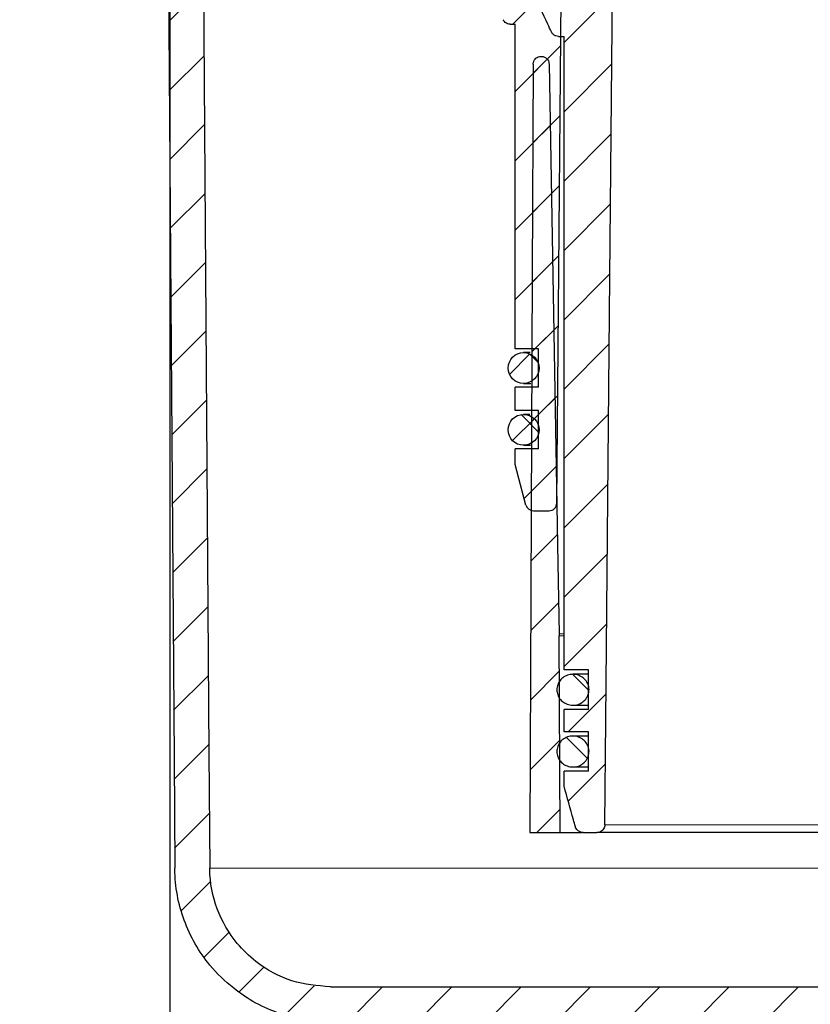
# Model space of a CAD drawing. Units: millimetres. Extents: x -198 to 899, y -148 to 781.
# Drawn here: x 285 to 336, y 379 to 442 of the extents above; entities that cross this region are included whole.
import ezdxf

# ---------------------------------------------------------------- set-up
doc = ezdxf.new("R2010")
doc.units = ezdxf.units.MM
doc.header["$PDSIZE"] = -1
doc.layers.add('DIMENSION', color=7, linetype='Continuous')
doc.dimstyles.new('ISO-25', dxfattribs={"dimtxt": 2.5, "dimasz": 2.5, "dimexe": 1.25, "dimexo": 0.625, "dimtad": 1, "dimdec": 0, "dimtxsty": 'Standard', "dimcen": 2.5, "dimadec": 0, "dimazin": 0, "dimtfac": 1, "dimtdec": 0, "dimtmove": 0, "dimatfit": 3, "dimfxl": 1, "dimarcsym": 0})
pattern_1 = [(45, (108.7964, -26.099), (-2.245064, 2.245064), [])]
pattern_2 = [(45, (108.7964, -26.099), (-2.245064, 2.245064), []), (135, (108.7964, -26.099), (-2.245064, -2.245064), [])]

# ---------------------------------------------------------------- blocks, each defined once
blk = doc.blocks.new('*D38')
at = {"layer": 'DEFPOINTS', "color": 0, "transparency": 16777216}
for p in [(220.352, 474.371), (213.722, 377.445), (304.675, 377.445)]:
    blk.add_point(p, dxfattribs=at)
at = {"layer": 'DIMENSION', "color": 0, "lineweight": -2, "transparency": 16777216}
for p, q in [((219.727, 474.371), (212.472, 474.371)), ((213.722, 466.371), (213.722, 385.445)), ((304.05, 377.445), (212.472, 377.445))]:
    blk.add_line(p, q, dxfattribs=at)
at = {"layer": 'DIMENSION', "color": 0, "transparency": 16777216}
for points in [[(212.388, 466.371), (215.055, 466.371), (213.722, 474.371)], [(212.388, 385.445), (215.055, 385.445), (213.722, 377.445)]]:
    blk.add_solid(points, dxfattribs=at)
at = {"layer": 'DIMENSION', "color": 0, "transparency": 16777216, "insert": (203.097, 430.983), "char_height": 10, "attachment_point": 2, "rotation": 90}
blk.add_mtext('97', dxfattribs=at)
blk = doc.blocks.new('*D40')
at = {"layer": 'DEFPOINTS', "color": 0, "transparency": 16777216}
for p in [(281.935, 447.325), (399.534, 446.495), (399.534, 260.332)]:
    blk.add_point(p, dxfattribs=at)
at = {"layer": 'DIMENSION', "color": 0, "lineweight": -2, "transparency": 16777216}
for p, q in [((281.935, 446.7), (281.935, 259.082)), ((399.534, 445.87), (399.534, 259.082)), ((289.935, 260.332), (391.534, 260.332))]:
    blk.add_line(p, q, dxfattribs=at)
at = {"layer": 'DIMENSION', "color": 0, "transparency": 16777216}
for points in [[(289.935, 261.666), (289.935, 258.999), (281.935, 260.332)], [(391.534, 261.666), (391.534, 258.999), (399.534, 260.332)]]:
    blk.add_solid(points, dxfattribs=at)
at = {"layer": 'DIMENSION', "color": 0, "transparency": 16777216, "insert": (333.685, 270.957), "char_height": 10, "attachment_point": 2}
blk.add_mtext('118', dxfattribs=at)
blk = doc.blocks.new('*D41')
at = {"layer": 'DEFPOINTS', "color": 0, "transparency": 16777216}
for p in [(390.049, 444.799), (294.282, 444.225), (390.049, 282.468)]:
    blk.add_point(p, dxfattribs=at)
at = {"layer": 'DIMENSION', "color": 0, "lineweight": -2, "transparency": 16777216}
for p, q in [((390.049, 444.174), (390.049, 281.218)), ((294.282, 443.6), (294.282, 281.218)), ((302.282, 282.468), (382.049, 282.468))]:
    blk.add_line(p, q, dxfattribs=at)
at = {"layer": 'DIMENSION', "color": 0, "transparency": 16777216}
for points in [[(302.282, 283.801), (302.282, 281.135), (294.282, 282.468)], [(382.049, 283.801), (382.049, 281.135), (390.049, 282.468)]]:
    blk.add_solid(points, dxfattribs=at)
at = {"layer": 'DIMENSION', "color": 0, "transparency": 16777216, "insert": (333.685, 293.093), "char_height": 10, "attachment_point": 2}
blk.add_mtext('96', dxfattribs=at)

msp = doc.modelspace()

# ---------------------------------------------------------------- hatches: boundary and pattern name
at = {"linetype": 'Continuous', "lineweight": 0}
h = msp.add_hatch(dxfattribs=at)
h.set_pattern_fill('ANSI31', color=1, style=0)
h.set_pattern_definition(pattern_1)
edge = h.paths.add_edge_path(flags=0)
edge.add_line((318.16, 417.005), (318.16, 414.525))
edge.add_line((318.16, 414.525), (316.635, 414.525))
edge.add_line((316.635, 414.525), (316.635, 413.525))
edge.add_line((316.635, 413.525), (317.339, 410.895))
edge.add_arc((317.822, 411.025), 0.5, 195, 270)
edge.add_line((317.822, 410.525), (318.838, 410.525))
edge.add_arc((318.838, 411.025), 0.5, 270, 359.5)
edge.add_line((319.338, 411.02), (319.635, 445.025))
edge.add_arc((319.145, 446.964), 2, 284.18411, 356.85412)
edge.add_arc((327.133, 446.525), 6, 90, 176.85412, ccw=False)
edge.add_line((327.133, 452.525), (329.685, 452.525))
edge.add_line((329.685, 452.525), (329.627, 453.629))
edge.add_arc((327.629, 453.525), 2, 3, 90)
edge.add_line((327.629, 455.525), (313.385, 455.525))
edge.add_line((313.385, 455.525), (313.385, 452.825))
edge.add_line((313.385, 452.825), (314.66, 452.825))
edge.add_line((314.66, 452.825), (314.66, 450.345))
edge.add_line((314.66, 450.345), (313.385, 450.345))
edge.add_line((313.385, 450.345), (313.385, 447.525))
edge.add_line((313.385, 447.525), (313.72, 447.525))
edge.add_line((313.72, 447.525), (313.721, 447.239))
edge.add_arc((314.721, 447.243), 1, 180.25, 204.43551)
edge.add_line((313.81, 446.829), (315.86, 442.318))
edge.add_spline(control_points=[(315.86, 442.318), (315.869, 442.298), (315.88, 442.278), (315.892, 442.259), (315.921, 442.212), (315.96, 442.169), (316.003, 442.134), (316.047, 442.099), (316.097, 442.071), (316.15, 442.053), (316.203, 442.034), (316.26, 442.025), (316.316, 442.025)], knot_values=[0, 0, 0, 0, 0.000066, 0.000066, 0.000066, 0.000236, 0.000236, 0.000236, 0.000406, 0.000406, 0.000406, 0.000576, 0.000576, 0.000576, 0.000576], weights=[1, 1, 1, 1, 1, 1, 1, 1, 1, 1, 1, 1, 1], degree=3, periodic=0)
edge.add_line((316.316, 442.025), (316.635, 442.025))
edge.add_line((316.635, 442.025), (316.635, 421.005))
edge.add_line((316.635, 421.005), (318.16, 421.005))
edge.add_line((318.16, 421.005), (318.16, 418.525))
edge.add_line((318.16, 418.525), (316.635, 418.525))
edge.add_line((316.635, 418.525), (316.635, 417.005))
edge.add_line((316.635, 417.005), (318.16, 417.005))
h = msp.add_hatch(dxfattribs=at)
h.set_pattern_fill('ANSI31', color=1, style=0)
h.set_pattern_definition(pattern_1)
edge = h.paths.add_edge_path(flags=0)
edge.add_line((321.398, 400.215), (321.398, 397.655))
edge.add_line((321.398, 397.655), (319.809, 397.655))
edge.add_line((319.809, 397.655), (319.809, 396.215))
edge.add_line((319.809, 396.215), (321.398, 396.215))
edge.add_line((321.398, 396.215), (321.398, 393.655))
edge.add_line((321.398, 393.655), (319.809, 393.655))
edge.add_line((319.809, 393.655), (319.809, 392.695))
edge.add_spline(control_points=[(319.809, 392.695), (320.01, 391.97), (320.212, 391.245), (320.415, 390.52), (320.457, 390.368), (320.499, 390.217), (320.541, 390.066)], knot_values=[0.023905, 0.023905, 0.023905, 0.023905, 0.026163, 0.026163, 0.026163, 0.026635, 0.026635, 0.026635, 0.026635], weights=[1, 1, 1, 1, 1, 1, 1], degree=3, periodic=0)
edge.add_spline(control_points=[(320.541, 390.066), (320.545, 390.052), (320.55, 390.039), (320.555, 390.025), (320.574, 389.974), (320.602, 389.925), (320.638, 389.883), (320.663, 389.852), (320.693, 389.824), (320.725, 389.8), (320.774, 389.764), (320.83, 389.736), (320.889, 389.718), (320.939, 389.703), (320.993, 389.695), (321.045, 389.695)], knot_values=[0.003012, 0.003012, 0.003012, 0.003012, 0.003054, 0.003054, 0.003054, 0.00322, 0.00322, 0.00322, 0.003341, 0.003341, 0.003341, 0.003525, 0.003525, 0.003525, 0.003685, 0.003685, 0.003685, 0.003685], weights=[1, 1, 1, 1, 1, 1, 1, 1, 1, 1, 1, 1, 1, 1, 1, 1], degree=3, periodic=0)
edge.add_line((321.045, 389.695), (321.927, 389.695))
edge.add_spline(control_points=[(321.927, 389.695), (321.928, 389.695), (321.929, 389.695), (321.93, 389.695), (321.99, 389.695), (322.051, 389.706), (322.107, 389.725), (322.161, 389.744), (322.212, 389.772), (322.258, 389.807), (322.301, 389.84), (322.339, 389.88), (322.37, 389.926), (322.4, 389.97), (322.422, 390.019), (322.436, 390.071), (322.447, 390.11), (322.452, 390.15), (322.453, 390.191)], knot_values=[0.00049, 0.00049, 0.00049, 0.00049, 0.000493, 0.000493, 0.000493, 0.000674, 0.000674, 0.000674, 0.000846, 0.000846, 0.000846, 0.001011, 0.001011, 0.001011, 0.001171, 0.001171, 0.001171, 0.001293, 0.001293, 0.001293, 0.001293], weights=[1, 1, 1, 1, 1, 1, 1, 1, 1, 1, 1, 1, 1, 1, 1, 1, 1, 1, 1], degree=3, periodic=0)
edge.add_spline(control_points=[(322.453, 390.191), (322.474, 392.45), (322.494, 394.709), (322.515, 396.968), (322.603, 406.526), (322.691, 416.083), (322.779, 425.641), (322.836, 431.826), (322.894, 438.01), (322.951, 444.195)], knot_values=[0.021897, 0.021897, 0.021897, 0.021897, 0.028674, 0.028674, 0.028674, 0.057348, 0.057348, 0.057348, 0.075903, 0.075903, 0.075903, 0.075903], weights=[1, 1, 1, 1, 1, 1, 1, 1, 1, 1], degree=3, periodic=0)
edge.add_line((322.951, 444.195), (322.508, 444.195))
edge.add_spline(control_points=[(322.508, 444.195), (322.438, 444.195), (322.368, 444.199), (322.299, 444.208), (322.114, 444.232), (321.93, 444.288), (321.764, 444.372), (321.601, 444.455), (321.45, 444.568), (321.327, 444.703), (321.248, 444.788), (321.179, 444.882), (321.122, 444.983), (321.101, 445.021), (321.081, 445.06), (321.063, 445.099)], knot_values=[0.007981, 0.007981, 0.007981, 0.007981, 0.008189, 0.008189, 0.008189, 0.00875, 0.00875, 0.00875, 0.009299, 0.009299, 0.009299, 0.009644, 0.009644, 0.009644, 0.009772, 0.009772, 0.009772, 0.009772], weights=[1, 1, 1, 1, 1, 1, 1, 1, 1, 1, 1, 1, 1, 1, 1, 1], degree=3, periodic=0)
edge.add_spline(control_points=[(321.063, 445.099), (321.061, 445.104), (321.059, 445.109), (321.056, 445.114), (320.696, 445.911), (320.336, 446.709), (319.977, 447.507)], knot_values=[0.022681, 0.022681, 0.022681, 0.022681, 0.022698, 0.022698, 0.022698, 0.025322, 0.025322, 0.025322, 0.025322], weights=[1, 1, 1, 1, 1, 1, 1], degree=3, periodic=0)
edge.add_spline(control_points=[(319.977, 447.507), (319.971, 447.52), (319.966, 447.533), (319.961, 447.545), (319.935, 447.61), (319.916, 447.678), (319.904, 447.747), (319.896, 447.797), (319.892, 447.849), (319.891, 447.9)], knot_values=[0.006145, 0.006145, 0.006145, 0.006145, 0.006187, 0.006187, 0.006187, 0.006394, 0.006394, 0.006394, 0.006547, 0.006547, 0.006547, 0.006547], weights=[1, 1, 1, 1, 1, 1, 1, 1, 1, 1], degree=3, periodic=0)
edge.add_spline(control_points=[(319.891, 447.9), (319.887, 448.944), (319.882, 449.988), (319.877, 451.032), (319.872, 452.087), (319.868, 453.142), (319.863, 454.197)], knot_values=[0.030689, 0.030689, 0.030689, 0.030689, 0.03382, 0.03382, 0.03382, 0.036986, 0.036986, 0.036986, 0.036986], weights=[1, 1, 1, 1, 1, 1, 1], degree=3, periodic=0)
edge.add_spline(control_points=[(319.863, 454.197), (319.863, 454.235), (319.858, 454.274), (319.849, 454.311), (319.835, 454.366), (319.811, 454.42), (319.779, 454.467), (319.746, 454.516), (319.704, 454.56), (319.656, 454.594), (319.608, 454.63), (319.552, 454.657), (319.494, 454.674), (319.446, 454.688), (319.395, 454.695), (319.344, 454.695)], knot_values=[0.001704, 0.001704, 0.001704, 0.001704, 0.00182, 0.00182, 0.00182, 0.001992, 0.001992, 0.001992, 0.002171, 0.002171, 0.002171, 0.002353, 0.002353, 0.002353, 0.002507, 0.002507, 0.002507, 0.002507], weights=[1, 1, 1, 1, 1, 1, 1, 1, 1, 1, 1, 1, 1, 1, 1, 1], degree=3, periodic=0)
edge.add_line((319.344, 454.695), (316.454, 454.695))
edge.add_line((316.454, 454.695), (316.454, 452.035))
edge.add_line((316.454, 452.035), (317.766, 452.035))
edge.add_line((317.766, 452.035), (317.766, 449.475))
edge.add_line((317.766, 449.475), (316.454, 449.475))
edge.add_line((316.454, 449.475), (316.454, 446.735))
edge.add_line((316.454, 446.735), (316.798, 446.735))
edge.add_spline(control_points=[(316.798, 446.735), (316.798, 446.696), (316.799, 446.658), (316.799, 446.619), (316.799, 446.549), (316.799, 446.479), (316.8, 446.409)], knot_values=[0.03964, 0.03964, 0.03964, 0.03964, 0.039756, 0.039756, 0.039756, 0.039966, 0.039966, 0.039966, 0.039966], weights=[1, 1, 1, 1, 1, 1, 1], degree=3, periodic=0)
edge.add_spline(control_points=[(316.8, 446.409), (316.8, 446.35), (316.806, 446.291), (316.817, 446.233), (316.83, 446.164), (316.85, 446.096), (316.878, 446.031), (316.882, 446.02), (316.887, 446.01), (316.892, 446)], knot_values=[0.006227, 0.006227, 0.006227, 0.006227, 0.006406, 0.006406, 0.006406, 0.006617, 0.006617, 0.006617, 0.00665, 0.00665, 0.00665, 0.00665], weights=[1, 1, 1, 1, 1, 1, 1, 1, 1, 1], degree=3, periodic=0)
edge.add_spline(control_points=[(316.892, 446), (317.511, 444.673), (318.132, 443.347), (318.755, 442.022), (318.832, 441.857), (318.91, 441.692), (318.987, 441.527)], knot_values=[0.021168, 0.021168, 0.021168, 0.021168, 0.025561, 0.025561, 0.025561, 0.026107, 0.026107, 0.026107, 0.026107], weights=[1, 1, 1, 1, 1, 1, 1], degree=3, periodic=0)
edge.add_spline(control_points=[(318.987, 441.527), (318.995, 441.512), (319.002, 441.498), (319.011, 441.483), (319.041, 441.433), (319.081, 441.388), (319.126, 441.351), (319.172, 441.314), (319.226, 441.284), (319.282, 441.265), (319.338, 441.245), (319.398, 441.235), (319.457, 441.235)], knot_values=[0, 0, 0, 0, 0.00005, 0.00005, 0.00005, 0.000227, 0.000227, 0.000227, 0.000408, 0.000408, 0.000408, 0.000589, 0.000589, 0.000589, 0.000589], weights=[1, 1, 1, 1, 1, 1, 1, 1, 1, 1, 1, 1, 1], degree=3, periodic=0)
edge.add_line((319.457, 441.235), (319.809, 441.235))
edge.add_line((319.809, 441.235), (319.809, 400.215))
edge.add_line((319.809, 400.215), (321.398, 400.215))
h = msp.add_hatch(dxfattribs=at)
h.set_pattern_fill('ANSI31', color=1, style=0)
h.set_pattern_definition(pattern_1)
edge = h.paths.add_edge_path(flags=0)
edge.add_spline(control_points=[(354.822, 380.432), (354.828, 381.881), (354.835, 383.329), (354.842, 384.778), (354.868, 390.664), (354.894, 396.55), (354.921, 402.436)], knot_values=[0.033837, 0.033837, 0.033837, 0.033837, 0.038184, 0.038184, 0.038184, 0.055842, 0.055842, 0.055842, 0.055842], weights=[1, 1, 1, 1, 1, 1, 1], degree=3, periodic=0)
edge.add_ellipse((358.468, 408.945), major_axis=(-9.639, 0), ratio=0.726231, start_angle=59.7953, end_angle=68.40806, ccw=False)
edge.add_spline(control_points=[(353.619, 402.895), (353.581, 402.911), (353.542, 402.923), (353.502, 402.93), (353.454, 402.938), (353.404, 402.939), (353.355, 402.933), (353.307, 402.926), (353.259, 402.91), (353.215, 402.888), (353.167, 402.863), (353.123, 402.827), (353.087, 402.786), (353.047, 402.74), (353.015, 402.684), (352.995, 402.627), (352.975, 402.569), (352.965, 402.507), (352.965, 402.446)], knot_values=[0, 0, 0, 0, 0.000122, 0.000122, 0.000122, 0.000269, 0.000269, 0.000269, 0.000417, 0.000417, 0.000417, 0.000582, 0.000582, 0.000582, 0.000769, 0.000769, 0.000769, 0.000953, 0.000953, 0.000953, 0.000953], weights=[1, 1, 1, 1, 1, 1, 1, 1, 1, 1, 1, 1, 1, 1, 1, 1, 1, 1, 1], degree=3, periodic=0)
edge.add_spline(control_points=[(352.965, 402.446), (352.965, 402.438), (352.965, 402.431), (352.965, 402.423)], knot_values=[0.000015, 0.000015, 0.000015, 0.000015, 0.000037, 0.000037, 0.000037, 0.000037], weights=[1, 1, 1, 1], degree=3, periodic=0)
edge.add_spline(control_points=[(352.965, 402.423), (352.94, 396.925), (352.915, 391.428), (352.89, 385.93), (352.882, 384.101), (352.874, 382.271), (352.865, 380.442)], knot_values=[0.017931, 0.017931, 0.017931, 0.017931, 0.034424, 0.034424, 0.034424, 0.039912, 0.039912, 0.039912, 0.039912], weights=[1, 1, 1, 1, 1, 1, 1], degree=3, periodic=0)
edge.add_spline(control_points=[(352.865, 380.442), (352.865, 380.361), (352.851, 380.28), (352.824, 380.204), (352.797, 380.128), (352.757, 380.055), (352.706, 379.991), (352.655, 379.926), (352.592, 379.869), (352.522, 379.824), (352.451, 379.777), (352.37, 379.742), (352.287, 379.72), (352.221, 379.704), (352.153, 379.695), (352.086, 379.695)], knot_values=[0.00281, 0.00281, 0.00281, 0.00281, 0.003051, 0.003051, 0.003051, 0.003294, 0.003294, 0.003294, 0.003543, 0.003543, 0.003543, 0.0038, 0.0038, 0.0038, 0.004003, 0.004003, 0.004003, 0.004003], weights=[1, 1, 1, 1, 1, 1, 1, 1, 1, 1, 1, 1, 1, 1, 1, 1], degree=3, periodic=0)
edge.add_line((352.086, 379.695), (304.675, 379.695))
edge.add_spline(control_points=[(304.675, 379.695), (303.834, 379.695), (302.983, 379.833), (302.184, 380.098), (301.346, 380.377), (300.545, 380.805), (299.847, 381.348), (299.408, 381.69), (299.003, 382.082), (298.647, 382.51), (298.094, 383.174), (297.648, 383.943), (297.346, 384.753), (297.043, 385.563), (296.877, 386.437), (296.861, 387.301), (296.86, 387.331), (296.86, 387.361), (296.86, 387.391)], knot_values=[0.041896, 0.041896, 0.041896, 0.041896, 0.04442, 0.04442, 0.04442, 0.047071, 0.047071, 0.047071, 0.048728, 0.048728, 0.048728, 0.051321, 0.051321, 0.051321, 0.053915, 0.053915, 0.053915, 0.054004, 0.054004, 0.054004, 0.054004], weights=[1, 1, 1, 1, 1, 1, 1, 1, 1, 1, 1, 1, 1, 1, 1, 1, 1, 1, 1], degree=3, periodic=0)
edge.add_spline(control_points=[(296.86, 387.391), (296.842, 389.879), (296.825, 392.367), (296.807, 394.855), (296.684, 412.45), (296.56, 430.045), (296.436, 447.64)], knot_values=[0.071359, 0.071359, 0.071359, 0.071359, 0.078823, 0.078823, 0.078823, 0.131609, 0.131609, 0.131609, 0.131609], weights=[1, 1, 1, 1, 1, 1, 1], degree=3, periodic=0)
edge.add_spline(control_points=[(296.436, 447.64), (296.183, 447.892), (295.93, 448.143), (295.676, 448.395)], knot_values=[0.047404, 0.047404, 0.047404, 0.047404, 0.048476, 0.048476, 0.048476, 0.048476], weights=[1, 1, 1, 1], degree=3, periodic=0)
edge.add_line((295.676, 448.395), (288.415, 448.395))
edge.add_spline(control_points=[(288.415, 448.395), (288.412, 448.395), (288.41, 448.395), (288.408, 448.395), (288.379, 448.394), (288.351, 448.389), (288.325, 448.379), (288.299, 448.369), (288.274, 448.354), (288.252, 448.336), (288.231, 448.318), (288.212, 448.296), (288.198, 448.272), (288.184, 448.248), (288.174, 448.221), (288.168, 448.194), (288.165, 448.178), (288.163, 448.162), (288.163, 448.146)], knot_values=[0.001235, 0.001235, 0.001235, 0.001235, 0.001242, 0.001242, 0.001242, 0.001327, 0.001327, 0.001327, 0.001412, 0.001412, 0.001412, 0.001496, 0.001496, 0.001496, 0.001581, 0.001581, 0.001581, 0.001628, 0.001628, 0.001628, 0.001628], weights=[1, 1, 1, 1, 1, 1, 1, 1, 1, 1, 1, 1, 1, 1, 1, 1, 1, 1, 1], degree=3, periodic=0)
edge.add_spline(control_points=[(288.163, 448.146), (288.161, 447.68), (288.159, 447.213), (288.157, 446.747), (288.155, 446.263), (288.153, 445.779), (288.151, 445.295)], knot_values=[0.087461, 0.087461, 0.087461, 0.087461, 0.088861, 0.088861, 0.088861, 0.090312, 0.090312, 0.090312, 0.090312], weights=[1, 1, 1, 1, 1, 1, 1], degree=3, periodic=0)
edge.add_line((288.151, 445.295), (293.689, 445.295))
edge.add_spline(control_points=[(293.689, 445.295), (293.703, 445.295), (293.717, 445.294), (293.731, 445.293), (293.788, 445.289), (293.844, 445.274), (293.896, 445.251), (293.947, 445.228), (293.996, 445.196), (294.037, 445.157), (294.077, 445.118), (294.112, 445.071), (294.138, 445.021), (294.163, 444.971), (294.18, 444.916), (294.188, 444.861), (294.19, 444.84), (294.192, 444.819), (294.192, 444.799)], knot_values=[0.000631, 0.000631, 0.000631, 0.000631, 0.000673, 0.000673, 0.000673, 0.000843, 0.000843, 0.000843, 0.001013, 0.001013, 0.001013, 0.001182, 0.001182, 0.001182, 0.00135, 0.00135, 0.00135, 0.001412, 0.001412, 0.001412, 0.001412], weights=[1, 1, 1, 1, 1, 1, 1, 1, 1, 1, 1, 1, 1, 1, 1, 1, 1, 1, 1], degree=3, periodic=0)
edge.add_spline(control_points=[(294.192, 444.799), (294.31, 428.026), (294.428, 411.254), (294.545, 394.482), (294.562, 392.113), (294.579, 389.744), (294.595, 387.375)], knot_values=[0.032968, 0.032968, 0.032968, 0.032968, 0.083286, 0.083286, 0.083286, 0.090393, 0.090393, 0.090393, 0.090393], weights=[1, 1, 1, 1, 1, 1, 1], degree=3, periodic=0)
edge.add_spline(control_points=[(294.595, 387.375), (294.596, 387.351), (294.596, 387.327), (294.596, 387.303), (294.612, 386.188), (294.821, 385.06), (295.206, 384.012), (295.592, 382.965), (296.163, 381.971), (296.872, 381.11), (297.328, 380.557), (297.847, 380.051), (298.41, 379.608), (299.305, 378.903), (300.336, 378.346), (301.415, 377.981), (302.458, 377.628), (303.574, 377.445), (304.675, 377.445)], knot_values=[0.056598, 0.056598, 0.056598, 0.056598, 0.05667, 0.05667, 0.05667, 0.060045, 0.060045, 0.060045, 0.063421, 0.063421, 0.063421, 0.06557, 0.06557, 0.06557, 0.069018, 0.069018, 0.069018, 0.072351, 0.072351, 0.072351, 0.072351], weights=[1, 1, 1, 1, 1, 1, 1, 1, 1, 1, 1, 1, 1, 1, 1, 1, 1, 1, 1], degree=3, periodic=0)
edge.add_line((304.675, 377.445), (338.371, 377.445))
edge.add_spline(control_points=[(338.371, 377.445), (338.414, 377.445), (338.456, 377.44), (338.497, 377.43), (338.553, 377.416), (338.607, 377.392), (338.655, 377.36), (338.703, 377.328), (338.746, 377.288), (338.781, 377.242), (338.815, 377.196), (338.841, 377.145), (338.858, 377.091), (338.872, 377.044), (338.88, 376.996), (338.88, 376.947)], knot_values=[0.000389, 0.000389, 0.000389, 0.000389, 0.000515, 0.000515, 0.000515, 0.000688, 0.000688, 0.000688, 0.000861, 0.000861, 0.000861, 0.00103, 0.00103, 0.00103, 0.001175, 0.001175, 0.001175, 0.001175], weights=[1, 1, 1, 1, 1, 1, 1, 1, 1, 1, 1, 1, 1, 1, 1, 1], degree=3, periodic=0)
edge.add_spline(control_points=[(338.88, 376.947), (338.93, 365.741), (338.979, 354.534), (339.029, 343.327), (339.045, 339.733), (339.061, 336.138), (339.077, 332.543)], knot_values=[0.213437, 0.213437, 0.213437, 0.213437, 0.247057, 0.247057, 0.247057, 0.257842, 0.257842, 0.257842, 0.257842], weights=[1, 1, 1, 1, 1, 1, 1], degree=3, periodic=0)
edge.add_spline(control_points=[(339.077, 332.543), (339.45, 331.176), (339.823, 329.809), (340.196, 328.441), (340.332, 327.943), (340.468, 327.444), (340.604, 326.945)], knot_values=[0.033841, 0.033841, 0.033841, 0.033841, 0.038093, 0.038093, 0.038093, 0.039644, 0.039644, 0.039644, 0.039644], weights=[1, 1, 1, 1, 1, 1, 1], degree=3, periodic=0)
edge.add_line((340.604, 326.945), (341.37, 326.945))
edge.add_spline(control_points=[(341.37, 326.945), (341.378, 328.872), (341.387, 330.799), (341.395, 332.726), (341.461, 347.467), (341.527, 362.207), (341.592, 376.947)], knot_values=[0.03962, 0.03962, 0.03962, 0.03962, 0.045401, 0.045401, 0.045401, 0.089623, 0.089623, 0.089623, 0.089623], weights=[1, 1, 1, 1, 1, 1, 1], degree=3, periodic=0)
edge.add_spline(control_points=[(341.592, 376.947), (341.593, 376.966), (341.594, 376.985), (341.596, 377.004), (341.6, 377.037), (341.607, 377.069), (341.618, 377.101), (341.636, 377.154), (341.663, 377.204), (341.697, 377.248), (341.731, 377.292), (341.774, 377.331), (341.821, 377.362), (341.868, 377.392), (341.921, 377.416), (341.976, 377.429), (342.018, 377.44), (342.061, 377.445), (342.103, 377.445)], knot_values=[0.003007, 0.003007, 0.003007, 0.003007, 0.003063, 0.003063, 0.003063, 0.003161, 0.003161, 0.003161, 0.003329, 0.003329, 0.003329, 0.003496, 0.003496, 0.003496, 0.003666, 0.003666, 0.003666, 0.003794, 0.003794, 0.003794, 0.003794], weights=[1, 1, 1, 1, 1, 1, 1, 1, 1, 1, 1, 1, 1, 1, 1, 1, 1, 1, 1], degree=3, periodic=0)
edge.add_line((342.103, 377.445), (351.714, 377.445))
edge.add_spline(control_points=[(351.714, 377.445), (351.803, 377.445), (351.892, 377.449), (351.981, 377.456), (352.327, 377.484), (352.672, 377.57), (352.991, 377.708), (353.299, 377.841), (353.59, 378.027), (353.839, 378.252), (354.083, 378.473), (354.293, 378.736), (354.453, 379.024), (354.611, 379.309), (354.723, 379.625), (354.779, 379.946), (354.807, 380.106), (354.821, 380.269), (354.822, 380.432)], knot_values=[0.002698, 0.002698, 0.002698, 0.002698, 0.002964, 0.002964, 0.002964, 0.004011, 0.004011, 0.004011, 0.005025, 0.005025, 0.005025, 0.006016, 0.006016, 0.006016, 0.007, 0.007, 0.007, 0.007489, 0.007489, 0.007489, 0.007489], weights=[1, 1, 1, 1, 1, 1, 1, 1, 1, 1, 1, 1, 1, 1, 1, 1, 1, 1, 1], degree=3, periodic=0)
h = msp.add_hatch(dxfattribs=at)
h.set_pattern_fill('ANSI31', color=1, style=0)
h.set_pattern_definition(pattern_1)
edge = h.paths.add_edge_path(flags=0)
edge.add_line((317.589, 389.695), (319.546, 389.695))
edge.add_spline(control_points=[(319.546, 389.695), (319.526, 393.938), (319.507, 398.18), (319.488, 402.423)], knot_values=[0.038192, 0.038192, 0.038192, 0.038192, 0.050921, 0.050921, 0.050921, 0.050921], weights=[1, 1, 1, 1], degree=3, periodic=0)
edge.add_spline(control_points=[(319.488, 402.423), (319.488, 402.437), (319.488, 402.451), (319.488, 402.465), (319.487, 402.494), (319.487, 402.522), (319.486, 402.55)], knot_values=[0.063566, 0.063566, 0.063566, 0.063566, 0.063608, 0.063608, 0.063608, 0.063693, 0.063693, 0.063693, 0.063693], weights=[1, 1, 1, 1, 1, 1, 1], degree=3, periodic=0)
edge.add_spline(control_points=[(319.486, 402.55), (319.46, 404.069), (319.433, 405.587), (319.406, 407.105), (319.214, 417.888), (319.023, 428.671), (318.833, 439.454)], knot_values=[0.029735, 0.029735, 0.029735, 0.029735, 0.03429, 0.03429, 0.03429, 0.066643, 0.066643, 0.066643, 0.066643], weights=[1, 1, 1, 1, 1, 1, 1], degree=3, periodic=0)
edge.add_spline(control_points=[(318.833, 439.454), (318.832, 439.492), (318.827, 439.53), (318.817, 439.567), (318.803, 439.622), (318.778, 439.675), (318.746, 439.722), (318.713, 439.771), (318.67, 439.814), (318.622, 439.848), (318.574, 439.882), (318.519, 439.909), (318.461, 439.925), (318.416, 439.938), (318.369, 439.944), (318.322, 439.945)], knot_values=[0.001702, 0.001702, 0.001702, 0.001702, 0.001817, 0.001817, 0.001817, 0.00199, 0.00199, 0.00199, 0.002168, 0.002168, 0.002168, 0.002349, 0.002349, 0.002349, 0.00249, 0.00249, 0.00249, 0.00249], weights=[1, 1, 1, 1, 1, 1, 1, 1, 1, 1, 1, 1, 1, 1, 1, 1], degree=3, periodic=0)
edge.add_spline(control_points=[(318.322, 439.945), (318.316, 439.945), (318.31, 439.945), (318.304, 439.944), (318.246, 439.942), (318.188, 439.929), (318.134, 439.908), (318.082, 439.888), (318.032, 439.858), (317.989, 439.822), (317.947, 439.786), (317.91, 439.743), (317.882, 439.695), (317.854, 439.648), (317.833, 439.595), (317.822, 439.54), (317.816, 439.51), (317.813, 439.478), (317.813, 439.447)], knot_values=[0.002509, 0.002509, 0.002509, 0.002509, 0.002528, 0.002528, 0.002528, 0.002703, 0.002703, 0.002703, 0.002874, 0.002874, 0.002874, 0.003041, 0.003041, 0.003041, 0.003208, 0.003208, 0.003208, 0.003302, 0.003302, 0.003302, 0.003302], weights=[1, 1, 1, 1, 1, 1, 1, 1, 1, 1, 1, 1, 1, 1, 1, 1, 1, 1, 1], degree=3, periodic=0)
edge.add_spline(control_points=[(317.813, 439.447), (317.792, 434.925), (317.772, 430.403), (317.752, 425.881), (317.697, 413.819), (317.643, 401.757), (317.589, 389.695)], knot_values=[0.12092, 0.12092, 0.12092, 0.12092, 0.134486, 0.134486, 0.134486, 0.170673, 0.170673, 0.170673, 0.170673], weights=[1, 1, 1, 1, 1, 1, 1], degree=3, periodic=0)
h = msp.add_hatch(dxfattribs=at)
h.set_pattern_fill('ANSI37', style=0)
h.set_pattern_definition(pattern_2)
edge = h.paths.add_edge_path(flags=0)
edge.add_arc((317.185, 419.765), 1, 0, 360)
h = msp.add_hatch(dxfattribs=at)
h.set_pattern_fill('ANSI37', style=0)
h.set_pattern_definition(pattern_2)
edge = h.paths.add_edge_path(flags=0)
edge.add_arc((317.185, 415.765), 1, 0, 360)
h = msp.add_hatch(dxfattribs=at)
h.set_pattern_fill('ANSI37', style=0)
h.set_pattern_definition(pattern_2)
edge = h.paths.add_edge_path(flags=0)
edge.add_spline(control_points=[(321.214, 398.333), (321.251, 398.38), (321.284, 398.43), (321.312, 398.483), (321.362, 398.578), (321.397, 398.682), (321.413, 398.788), (321.43, 398.895), (321.428, 399.008), (321.408, 399.115), (321.386, 399.226), (321.344, 399.336), (321.286, 399.433), (321.225, 399.535), (321.144, 399.626), (321.051, 399.701), (320.957, 399.777), (320.848, 399.837), (320.733, 399.876), (320.619, 399.915), (320.497, 399.936), (320.376, 399.935), (320.259, 399.935), (320.14, 399.915), (320.029, 399.876), (319.922, 399.84), (319.82, 399.785), (319.73, 399.715), (319.643, 399.648), (319.566, 399.566), (319.506, 399.475), (319.446, 399.385), (319.4, 399.283), (319.373, 399.179), (319.346, 399.073), (319.336, 398.962), (319.345, 398.853), (319.355, 398.742), (319.384, 398.631), (319.431, 398.529), (319.479, 398.424), (319.548, 398.326), (319.63, 398.244), (319.714, 398.159), (319.815, 398.088), (319.924, 398.037), (320.033, 397.985), (320.154, 397.952), (320.275, 397.94), (320.394, 397.929), (320.516, 397.937), (320.632, 397.965), (320.745, 397.992), (320.855, 398.038), (320.954, 398.1), (321.052, 398.162), (321.142, 398.242), (321.214, 398.333)], knot_values=[0, 0, 0, 0, 0.000179, 0.000179, 0.000179, 0.000504, 0.000504, 0.000504, 0.000834, 0.000834, 0.000834, 0.001179, 0.001179, 0.001179, 0.001539, 0.001539, 0.001539, 0.001907, 0.001907, 0.001907, 0.002272, 0.002272, 0.002272, 0.002627, 0.002627, 0.002627, 0.00297, 0.00297, 0.00297, 0.003303, 0.003303, 0.003303, 0.003631, 0.003631, 0.003631, 0.00396, 0.00396, 0.00396, 0.004299, 0.004299, 0.004299, 0.004652, 0.004652, 0.004652, 0.005015, 0.005015, 0.005015, 0.005384, 0.005384, 0.005384, 0.005746, 0.005746, 0.005746, 0.006098, 0.006098, 0.006098, 0.006452, 0.006452, 0.006452, 0.006452], weights=[1, 1, 1, 1, 1, 1, 1, 1, 1, 1, 1, 1, 1, 1, 1, 1, 1, 1, 1, 1, 1, 1, 1, 1, 1, 1, 1, 1, 1, 1, 1, 1, 1, 1, 1, 1, 1, 1, 1, 1, 1, 1, 1, 1, 1, 1, 1, 1, 1, 1, 1, 1, 1, 1, 1, 1, 1, 1], degree=3, periodic=0)
h = msp.add_hatch(dxfattribs=at)
h.set_pattern_fill('ANSI37', style=0)
h.set_pattern_definition(pattern_2)
edge = h.paths.add_edge_path(flags=0)
edge.add_spline(control_points=[(321.214, 394.333), (321.251, 394.38), (321.284, 394.43), (321.312, 394.483), (321.362, 394.578), (321.397, 394.682), (321.413, 394.788), (321.43, 394.895), (321.428, 395.008), (321.408, 395.115), (321.386, 395.226), (321.344, 395.336), (321.286, 395.433), (321.225, 395.535), (321.144, 395.626), (321.051, 395.701), (320.957, 395.777), (320.848, 395.837), (320.733, 395.876), (320.619, 395.915), (320.497, 395.936), (320.376, 395.935), (320.259, 395.935), (320.14, 395.915), (320.029, 395.876), (319.922, 395.84), (319.82, 395.785), (319.73, 395.715), (319.643, 395.648), (319.566, 395.566), (319.506, 395.475), (319.446, 395.385), (319.4, 395.283), (319.373, 395.179), (319.346, 395.073), (319.336, 394.962), (319.345, 394.853), (319.355, 394.742), (319.384, 394.631), (319.431, 394.529), (319.479, 394.424), (319.548, 394.326), (319.63, 394.244), (319.714, 394.159), (319.815, 394.088), (319.924, 394.037), (320.033, 393.985), (320.154, 393.952), (320.275, 393.94), (320.394, 393.929), (320.516, 393.937), (320.632, 393.965), (320.745, 393.992), (320.855, 394.038), (320.954, 394.1), (321.052, 394.162), (321.142, 394.242), (321.214, 394.333)], knot_values=[0, 0, 0, 0, 0.000179, 0.000179, 0.000179, 0.000504, 0.000504, 0.000504, 0.000834, 0.000834, 0.000834, 0.001179, 0.001179, 0.001179, 0.001539, 0.001539, 0.001539, 0.001907, 0.001907, 0.001907, 0.002272, 0.002272, 0.002272, 0.002627, 0.002627, 0.002627, 0.00297, 0.00297, 0.00297, 0.003303, 0.003303, 0.003303, 0.003631, 0.003631, 0.003631, 0.00396, 0.00396, 0.00396, 0.004299, 0.004299, 0.004299, 0.004652, 0.004652, 0.004652, 0.005015, 0.005015, 0.005015, 0.005384, 0.005384, 0.005384, 0.005746, 0.005746, 0.005746, 0.006098, 0.006098, 0.006098, 0.006452, 0.006452, 0.006452, 0.006452], weights=[1, 1, 1, 1, 1, 1, 1, 1, 1, 1, 1, 1, 1, 1, 1, 1, 1, 1, 1, 1, 1, 1, 1, 1, 1, 1, 1, 1, 1, 1, 1, 1, 1, 1, 1, 1, 1, 1, 1, 1, 1, 1, 1, 1, 1, 1, 1, 1, 1, 1, 1, 1, 1, 1, 1, 1, 1, 1], degree=3, periodic=0)

# ---------------------------------------------------------------- linework, layer by layer
at = {"color": 7, "linetype": 'Continuous', "lineweight": 30}
for p, q in [((319.338, 411.02), (319.635, 445.025)), ((316.316, 442.025), (316.635, 442.025)), ((316.635, 421.005), (316.635, 442.025)), ((319.457, 441.235), (319.809, 441.235)), ((319.809, 400.215), (319.809, 441.235)), ((318.16, 421.005), (316.635, 421.005)), ((317.613, 420.765), (317.185, 420.765)), ((318.16, 418.525), (318.16, 421.005)), ((316.635, 417.005), (316.635, 418.525)), ((318.16, 418.525), (316.635, 418.525)), ((317.185, 418.765), (317.659, 418.765)), ((318.16, 417.005), (316.635, 417.005)), ((318.16, 414.525), (318.16, 417.005)), ((317.599, 416.765), (317.185, 416.765)), ((316.635, 413.525), (316.635, 414.525)), ((318.16, 414.525), (316.635, 414.525)), ((317.185, 414.765), (317.628, 414.765)), ((317.339, 410.895), (316.635, 413.525)), ((317.822, 410.525), (318.838, 410.525)), ((319.546, 389.695), (319.488, 402.423)), ((321.398, 400.215), (319.809, 400.215)), ((321.398, 399.935), (320.393, 399.935)), ((321.398, 397.655), (321.398, 400.215)), ((320.383, 397.935), (321.398, 397.935)), ((319.809, 396.215), (319.809, 397.655)), ((321.398, 397.655), (319.809, 397.655)), ((321.398, 396.215), (319.809, 396.215)), ((321.398, 395.935), (320.393, 395.935)), ((321.398, 393.655), (321.398, 396.215)), ((319.809, 392.695), (319.809, 393.655)), ((321.398, 393.655), (319.809, 393.655)), ((320.383, 393.935), (321.398, 393.935)), ((317.589, 389.695), (319.546, 389.695)), ((319.546, 389.695), (320.971, 389.695)), ((321.045, 389.695), (321.927, 389.695)), ((350.526, 389.695), (321.927, 389.695)), ((304.675, 379.695), (352.086, 379.695))]:
    msp.add_line(p, q, dxfattribs=at)
at = {"color": 7, "linetype": 'Continuous', "lineweight": 0}
for p, q in [((319.486, 402.55), (319.809, 402.55)), ((319.809, 402.423), (319.488, 402.423)), ((322.453, 390.191), (350, 390.191)), ((336.918, 387.391), (296.86, 387.391))]:
    msp.add_line(p, q, dxfattribs=at)
at = {"color": 7, "linetype": 'Continuous', "lineweight": 30, "flags": 128}
for points in [[(296.436, 447.64), (296.807, 394.855), (296.86, 387.391)], [(294.192, 444.799), (294.545, 394.482), (294.595, 387.375)], [(322.453, 390.191), (322.515, 396.968), (322.779, 425.641), (322.951, 444.195)], [(317.813, 439.447), (317.752, 425.881), (317.589, 389.695)], [(318.833, 439.454), (319.406, 407.105), (319.486, 402.55)]]:
    msp.add_lwpolyline(points, dxfattribs=at)
at = {"color": 7, "linetype": 'Continuous', "lineweight": 30}
for centre in [(317.185, 419.765), (317.185, 415.765)]:
    msp.add_circle(centre, 1, dxfattribs=at)
for centre, start, end in [((317.822, 411.025), 195, 270), ((318.838, 411.025), 270, 359.5)]:
    msp.add_arc(centre, 0.5, start, end, dxfattribs=at)
for points, knots in [([(318.987, 441.527), (318.91, 441.692), (318.209, 443.182), (317.512, 444.674), (316.892, 446)], [0, 0, 0, 0, 0.110657, 1, 1, 1, 1]), ([(316.316, 442.025), (316.259, 442.03), (316.147, 442.041), (315.998, 442.127), (315.905, 442.228), (315.87, 442.298), (315.86, 442.318)], [0, 0, 0, 0, 0.294675, 0.589348, 0.884033, 1, 1, 1, 1]), ([(319.457, 441.235), (319.398, 441.241), (319.278, 441.253), (319.121, 441.343), (319.029, 441.446), (318.995, 441.512), (318.987, 441.527)], [0, 0, 0, 0, 0.306475, 0.613154, 0.913924, 1, 1, 1, 1]), ([(317.813, 439.447), (317.815, 439.478), (317.82, 439.565), (317.874, 439.7), (317.984, 439.829), (318.132, 439.918), (318.252, 439.943), (318.316, 439.945), (318.322, 439.945)], [0, 0, 0, 0, 0.118948, 0.329981, 0.540862, 0.755654, 0.976865, 1, 1, 1, 1]), ([(318.322, 439.945), (318.369, 439.941), (318.476, 439.931), (318.628, 439.856), (318.753, 439.73), (318.821, 439.587), (318.829, 439.492), (318.833, 439.454)], [0, 0, 0, 0, 0.179964, 0.409022, 0.634612, 0.853357, 1, 1, 1, 1]), ([(319.486, 402.55), (319.487, 402.522), (319.488, 402.48), (319.488, 402.437), (319.488, 402.423)], [0, 0, 0, 0, 0.669976, 1, 1, 1, 1]), ([(321.214, 398.333), (321.132, 398.249), (320.969, 398.08), (320.632, 397.946), (320.271, 397.92), (319.916, 398.017), (319.618, 398.226), (319.414, 398.517), (319.326, 398.849), (319.355, 399.183), (319.491, 399.486), (319.722, 399.732), (320.027, 399.896), (320.379, 399.955), (320.74, 399.896), (321.063, 399.719), (321.301, 399.448), (321.426, 399.123), (321.431, 398.787), (321.345, 398.519), (321.248, 398.382), (321.214, 398.333)], [0, 0, 0, 0, 0.054691, 0.109319, 0.165483, 0.222489, 0.278814, 0.333344, 0.385864, 0.436998, 0.487809, 0.539397, 0.592592, 0.647705, 0.704325, 0.761271, 0.816986, 0.870388, 0.921611, 0.971897, 1, 1, 1, 1]), ([(321.214, 394.333), (321.132, 394.249), (320.969, 394.08), (320.632, 393.946), (320.271, 393.92), (319.916, 394.017), (319.618, 394.226), (319.414, 394.517), (319.326, 394.849), (319.355, 395.183), (319.491, 395.486), (319.722, 395.732), (320.027, 395.896), (320.379, 395.955), (320.74, 395.896), (321.063, 395.719), (321.301, 395.448), (321.426, 395.123), (321.431, 394.787), (321.345, 394.519), (321.248, 394.382), (321.214, 394.333)], [0, 0, 0, 0, 0.054691, 0.109319, 0.165483, 0.222489, 0.278814, 0.333344, 0.385864, 0.436998, 0.487809, 0.539397, 0.592592, 0.647705, 0.704325, 0.761271, 0.816986, 0.870388, 0.921611, 0.971897, 1, 1, 1, 1]), ([(320.541, 390.066), (320.499, 390.217), (320.255, 391.093), (320.01, 391.97), (319.809, 392.695)], [0, 0, 0, 0, 0.172751, 1, 1, 1, 1]), ([(322.453, 390.191), (322.449, 390.15), (322.441, 390.057), (322.376, 389.919), (322.261, 389.798), (322.108, 389.716), (321.989, 389.695), (321.928, 389.695), (321.927, 389.695)], [0, 0, 0, 0, 0.151738, 0.351652, 0.556519, 0.770878, 0.995471, 1, 1, 1, 1]), ([(321.045, 389.695), (320.992, 389.7), (320.878, 389.709), (320.738, 389.782), (320.623, 389.89), (320.566, 389.986), (320.546, 390.052), (320.541, 390.066)], [0, 0, 0, 0, 0.236806, 0.509766, 0.690523, 0.936732, 1, 1, 1, 1]), ([(304.675, 377.445), (303.569, 377.549), (301.32, 377.762), (298.665, 379.258), (296.526, 381.337), (295.027, 383.946), (294.606, 386.212), (294.596, 387.351), (294.595, 387.375)], [0, 0, 0, 0, 0.211292, 0.429858, 0.567309, 0.781348, 0.99541, 1, 1, 1, 1]), ([(304.675, 379.695), (303.831, 379.774), (302.099, 379.935), (300.045, 381.079), (298.378, 382.683), (297.207, 384.701), (296.87, 386.467), (296.86, 387.361), (296.86, 387.391)], [0, 0, 0, 0, 0.20817, 0.426813, 0.564657, 0.778601, 0.992572, 1, 1, 1, 1])]:
    msp.add_open_spline(points, degree=3, knots=knots, dxfattribs=at)

# ---------------------------------------------------------------- dimensions: what is measured, and where the dimension line sits
at = {"layer": 'DIMENSION', "color": 251, "true_color": 0x636466}
dim = msp.add_linear_dim(base=(213.722, 377.445), p1=(220.352, 474.371), p2=(304.675, 377.445), angle=90, dimstyle='ISO-25', override={"dimtxt": 10, "dimasz": 8}, dxfattribs=at)
dim.commit()
dim.dimension.update_dxf_attribs({"geometry": '*D38', "text_midpoint": (213.722, 430.983), "dimtype": 160})
for base, p1, p2, picture, middle in [((399.534, 260.332), (281.935, 447.325), (399.534, 446.495), '*D40', (333.685, 260.332)), ((390.049, 282.468), (294.282, 444.225), (390.049, 444.799), '*D41', (333.685, 282.468))]:
    dim = msp.add_linear_dim(base=base, p1=p1, p2=p2, dimstyle='ISO-25', override={"dimtxt": 10, "dimasz": 8}, dxfattribs=at)
    dim.commit()
    dim.dimension.update_dxf_attribs({"geometry": picture, "text_midpoint": middle, "dimtype": 160})

doc.saveas('drawing.dxf')
